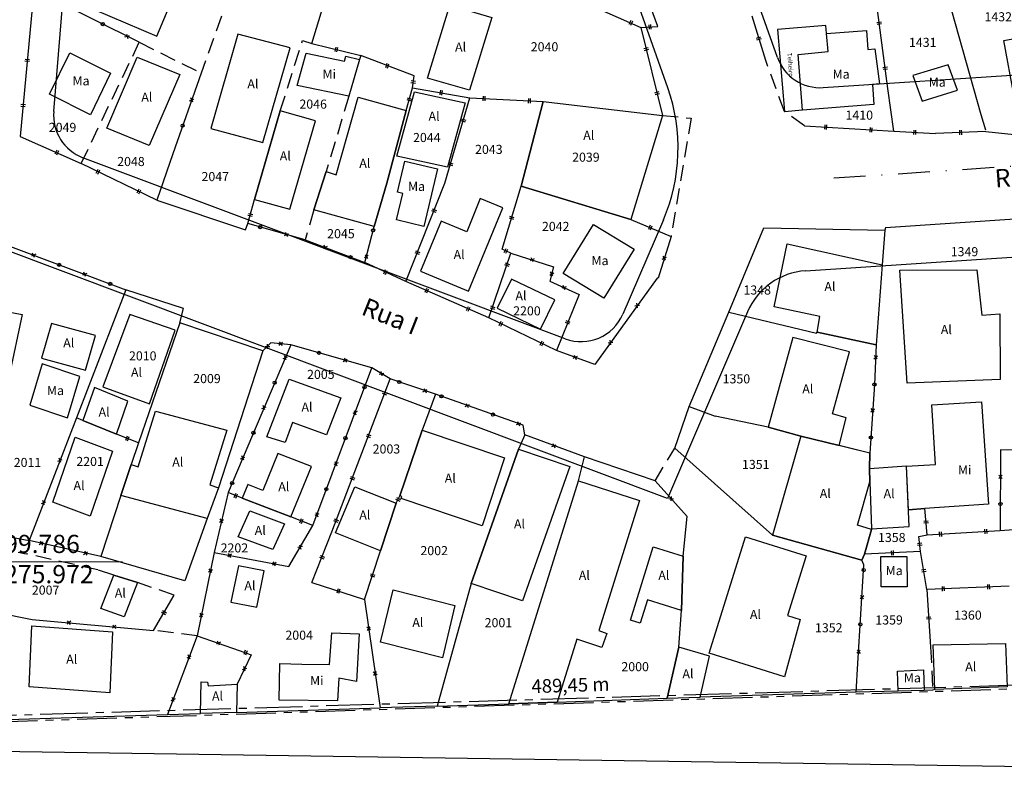
# Model space of a CAD drawing. Extents: x 183929 to 185429, y 1673955 to 1675040.
# Drawn here: x 184817 to 184925, y 1674268 to 1674353 of the extents above; entities that cross this region are included whole.
import ezdxf

# ---------------------------------------------------------------- set-up
doc = ezdxf.new("R2010")
doc.units = 0
doc.header["$LTSCALE"] = 7
doc.header["$MEASUREMENT"] = 0
for name, pattern in [('CENTER2', [1.125, 0.75, -0.125, 0.125, -0.125]), ('DASHDOT', [1, 0.5, -0.25, 0, -0.25]), ('HIDDEN', [0.375, 0.25, -0.125]), ('PHANTOM2', [1.25, 0.625, -0.125, 0.125, -0.125, 0.125, -0.125])]:
    doc.linetypes.add(name, pattern=pattern)
for name, color, linetype, lineweight in [('Alinh_eixo', 2, 'DASHDOT', 30), ('Alinh_upv', 6, 'CONTINUOUS', 30), ('Cotas_Coordenadas', 7, 'CONTINUOUS', 20), ('Linhas de Cota', 7, 'CONTINUOUS', 5)]:
    doc.layers.add(name, color=color, linetype=linetype, lineweight=lineweight)
for name, color, linetype in [('DIVISA-CERCA-ARAME', 3, 'CONTINUOUS'), ('DIVISA-CERCA-MADEIRA', 3, 'CONTINUOUS'), ('DIVISA-MURO', 3, 'CONTINUOUS'), ('DIVISA-PAREDE-CASA', 3, 'CONTINUOUS'), ('DIVISA-PROJETADA', 3, 'HIDDEN'), ('DIVISA-TELA-GRADE', 3, 'CONTINUOUS'), ('EDIFICACAO-ALVENARIA', 5, 'CONTINUOUS'), ('EDIFICACAO-MADEIRA', 5, 'CONTINUOUS'), ('EDIFICACAO-MISTA', 5, 'CONTINUOUS'), ('ESCRITURA', 6, 'PHANTOM2'), ('LIMITE', 5, 'CONTINUOUS'), ('NOME-RUAS', 1, 'CONTINUOUS'), ('PERIMETRO', 7, 'CENTER2'), ('REFERENCIA-CADASTRAL', 3, 'CONTINUOUS'), ('TEXTOS', 3, 'CONTINUOUS')]:
    doc.layers.add(name, color=color, linetype=linetype)
doc.styles.get("Standard").update_dxf_attribs({"font": 'ARIAL.TTF', "height": 1.5})

# ---------------------------------------------------------------- blocks, each defined once
blk = doc.blocks.new('TG')
at = {"layer": 'DIVISA-TELA-GRADE', "color": 1}
for p, q in [((0.18, 0.18), (-0.18, -0.18)), ((0.18, -0.18), (-0.18, 0.18))]:
    blk.add_line(p, q, dxfattribs=at)
blk.add_circle((3, 0), 0.177, dxfattribs=at)
blk = doc.blocks.new('CM')
at = {"layer": 'DIVISA-CERCA-MADEIRA', "color": 1}
for p, q in [((-0.1, 0.25), (-0.1, -0.25)), ((0.1, 0.25), (0.1, -0.25))]:
    blk.add_line(p, q, dxfattribs=at)
blk = doc.blocks.new('CA')
at = {"layer": 'DIVISA-CERCA-ARAME', "color": 1}
for p, q in [((0.18, 0.18), (-0.18, -0.18)), ((0.18, -0.18), (-0.18, 0.18))]:
    blk.add_line(p, q, dxfattribs=at)

msp = doc.modelspace()

# ---------------------------------------------------------------- linework, layer by layer
at = {"layer": 'Alinh_eixo'}
msp.add_line((184906.287, 1674335.926), (184984.823, 1674341.119), dxfattribs=at)
at = {"layer": 'Alinh_upv'}
for p, q in [((184900.084, 1674349.2), (184888.303, 1674382.669)), ((184888.016, 1674345.836), (184876.512, 1674378.518)), ((184820.416, 1674343.254), (184823.264, 1674376.98)), ((184887.969, 1674300.637), (184741.014, 1674355.834)), ((184905.13, 1674345.871), (184945.58, 1674348.546)), ((184876.72, 1674318.215), (184823.64, 1674338.152)), ((184887.53, 1674331.308), (184883.073, 1674320.924)), ((184903.18, 1674325.698), (184985.483, 1674331.141)), ((184896.783, 1674321.172), (184887.969, 1674300.637))]:
    msp.add_line(p, q, dxfattribs=at)
for centre, radius, start, end in [((184904.8, 1674350.86), 5, 199.39173, 273.7833), ((184869.151, 1674339.195), 20, 336.77263, 19.39173), ((184825.398, 1674342.833), 5, 175.17244, 249.41373), ((184903.675, 1674318.215), 7.5, 93.7833, 156.77263), ((184878.479, 1674322.896), 5, 249.41373, 336.77263)]:
    msp.add_arc(centre, radius, start, end, dxfattribs=at)
at = {"layer": 'DIVISA-CERCA-ARAME'}
for p, q in [((184888.386, 1674329.472), (184886.942, 1674324.88)), ((184870.737, 1674327.658), (184875.454, 1674326.12)), ((184875.454, 1674326.12), (184875.036, 1674324.572)), ((184875.036, 1674324.572), (184878.26, 1674323.095)), ((184886.833, 1674324.898), (184879.973, 1674315.391)), ((184886.942, 1674324.88), (184886.833, 1674324.898)), ((184844.335, 1674317.775), (184843.455, 1674316.894)), ((184846.516, 1674317.553), (184844.335, 1674317.775)), ((184879.973, 1674315.391), (184875.774, 1674316.93)), ((184857.458, 1674313.791), (184855.428, 1674315.013)), ((184822.91, 1674309.491), (184817.705, 1674296.007)), ((184878.853, 1674305.198), (184872.266, 1674307.632)), ((184890.139, 1674298.635), (184886.626, 1674302.578)), ((184839.615, 1674301.274), (184838.078, 1674294.678)), ((184846.283, 1674293.128), (184848.94, 1674297.668)), ((184825.594, 1674294.228), (184817.705, 1674296.007)), ((184838.078, 1674294.678), (184836.21, 1674285.52)), ((184838.078, 1674294.678), (184846.283, 1674293.128)), ((184809.348, 1674289.057), (184818.033, 1674287.304)), ((184854.639, 1674289.486), (184856.351, 1674277.562)), ((184818.033, 1674287.304), (184831.413, 1674286.108)), ((184836.21, 1674285.52), (184832.953, 1674276.828)), ((184836.21, 1674285.52), (184840.835, 1674283.887)), ((184842.172, 1674283.427), (184840.613, 1674280.17))]:
    msp.add_line(p, q, dxfattribs=at)
at = {"layer": 'DIVISA-CERCA-MADEIRA'}
for p, q in [((184886.915, 1674352.593), (184880.76, 1674369.689)), ((184868.735, 1674359.718), (184885.039, 1674352.502)), ((184848.818, 1674350.73), (184850.862, 1674357.45)), ((184818.248, 1674356.644), (184816.721, 1674340.498)), ((184912.256, 1674345.765), (184911.032, 1674354.975)), ((184898.805, 1674348.839), (184897.288, 1674353.733)), ((184885.039, 1674352.502), (184886.915, 1674352.593)), ((184885.039, 1674352.502), (184887.427, 1674342.805)), ((184848.818, 1674350.73), (184854.214, 1674349.39)), ((184860.104, 1674347.176), (184854.214, 1674349.39)), ((184859.9, 1674345.861), (184860.104, 1674347.176)), ((184859.213, 1674343.34), (184859.9, 1674345.861)), ((184859.9, 1674345.861), (184866.228, 1674344.757)), ((184912.882, 1674341.061), (184912.256, 1674345.765)), ((184863.48, 1674335.347), (184866.228, 1674344.757)), ((184866.228, 1674344.757), (184874.285, 1674344.331)), ((184903.066, 1674341.662), (184912.882, 1674341.061)), ((184912.882, 1674341.061), (184917.495, 1674340.829)), ((184923.035, 1674341.04), (184917.495, 1674340.829)), ((184923.035, 1674341.04), (184928.08, 1674340.518)), ((184816.721, 1674340.498), (184823.439, 1674337.509)), ((184831.787, 1674333.492), (184823.439, 1674337.509)), ((184859.198, 1674324.535), (184863.48, 1674335.347)), ((184869.767, 1674328.09), (184871.863, 1674335.004)), ((184841.796, 1674330.895), (184842.52, 1674333.563)), ((184883.948, 1674331.334), (184888.386, 1674329.472)), ((184841.545, 1674330.207), (184841.796, 1674330.895)), ((184870.737, 1674327.658), (184869.767, 1674328.09)), ((184868.334, 1674320.509), (184870.737, 1674327.658)), ((184859.198, 1674324.535), (184854.664, 1674326.598)), ((184868.334, 1674320.509), (184859.198, 1674324.535)), ((184878.26, 1674323.095), (184875.774, 1674316.93)), ((184875.774, 1674316.93), (184868.334, 1674320.509)), ((184851.036, 1674296.972), (184857.458, 1674313.791)), ((184829.744, 1674306.76), (184827.337, 1674307.722)), ((184841.166, 1674300.663), (184839.615, 1674301.274)), ((184858.114, 1674300.093), (184858.506, 1674300.919)), ((184848.94, 1674297.668), (184846.515, 1674298.602)), ((184916.584, 1674296.606), (184916.325, 1674299.507)), ((184924.617, 1674297.095), (184929.581, 1674297.475)), ((184811.797, 1674297.118), (184817.705, 1674296.007)), ((184848.835, 1674291.367), (184851.036, 1674296.972)), ((184915.649, 1674296.436), (184916.584, 1674296.606)), ((184915.851, 1674294.781), (184915.649, 1674296.436)), ((184916.584, 1674296.606), (184924.617, 1674297.095)), ((184854.639, 1674289.486), (184856.399, 1674294.859)), ((184915.851, 1674294.781), (184909.683, 1674294.478)), ((184916.546, 1674290.616), (184915.851, 1674294.781)), ((184848.835, 1674291.367), (184854.639, 1674289.486)), ((184925.592, 1674290.987), (184916.546, 1674290.616)), ((184831.413, 1674286.108), (184833.676, 1674289.996)), ((184916.546, 1674290.616), (184916.948, 1674284.283)), ((184840.835, 1674283.887), (184842.172, 1674283.427))]:
    msp.add_line(p, q, dxfattribs=at)
at = {"layer": 'DIVISA-MURO'}
for p, q in [((184918.7, 1674356.27), (184922.482, 1674342.908)), ((184833.514, 1674338.574), (184831.787, 1674333.492)), ((184831.787, 1674333.492), (184841.545, 1674330.207)), ((184926.776, 1674331.437), (184911.987, 1674330.422)), ((184894.754, 1674321.141), (184898.586, 1674330.446)), ((184898.586, 1674330.446), (184911.897, 1674330.182)), ((184911.897, 1674330.182), (184911.613, 1674326.344)), ((184911.987, 1674330.422), (184911.897, 1674330.182)), ((184828.359, 1674323.607), (184822.91, 1674309.491)), ((184834.708, 1674321.53), (184828.359, 1674323.607)), ((184834.301, 1674319.985), (184834.708, 1674321.53)), ((184890.359, 1674310.744), (184894.754, 1674321.141)), ((184894.754, 1674321.141), (184904.389, 1674318.836)), ((184834.301, 1674319.985), (184829.744, 1674306.76)), ((184843.455, 1674316.894), (184834.301, 1674319.985)), ((184904.389, 1674318.836), (184904.466, 1674318.932)), ((184843.455, 1674316.894), (184838.569, 1674301.817)), ((184862.433, 1674312.117), (184860.981, 1674308.167)), ((184888.784, 1674306.177), (184890.359, 1674310.744)), ((184890.359, 1674310.744), (184893.243, 1674309.705)), ((184823.627, 1674309.205), (184822.91, 1674309.491)), ((184899.082, 1674308.469), (184893.243, 1674309.705)), ((184872.266, 1674307.632), (184871.595, 1674306.049)), ((184829.744, 1674306.76), (184828.958, 1674304.385)), ((184888.784, 1674306.177), (184899.526, 1674296.597)), ((184878.186, 1674302.57), (184878.853, 1674305.198)), ((184886.626, 1674302.578), (184878.853, 1674305.198)), ((184827.816, 1674300.939), (184825.594, 1674294.228)), ((184889.727, 1674294.286), (184890.139, 1674298.635)), ((184837.327, 1674298.407), (184834.86, 1674291.543)), ((184834.86, 1674291.543), (184825.594, 1674294.228)), ((184866.373, 1674291.265), (184862.63, 1674277.761)), ((184889.218, 1674284.259), (184889.524, 1674288.304)), ((184908.739, 1674279.286), (184891.583, 1674278.749)), ((184913.363, 1674279.425), (184908.739, 1674279.286)), ((184917.167, 1674279.507), (184916.254, 1674279.487)), ((184917.397, 1674279.609), (184917.167, 1674279.507)), ((184862.63, 1674277.761), (184870.513, 1674278.03)), ((184875.847, 1674278.212), (184887.949, 1674278.625)), ((184832.953, 1674276.828), (184836.566, 1674276.941)), ((184840.532, 1674277.066), (184856.351, 1674277.562)), ((184862.63, 1674277.761), (184856.351, 1674277.562)), ((184807.657, 1674276.043), (184832.953, 1674276.828))]:
    msp.add_line(p, q, dxfattribs=at)
at = {"layer": 'DIVISA-PAREDE-CASA'}
for p, q in [((184854.063, 1674348.977), (184852.911, 1674344.913)), ((184874.285, 1674344.331), (184871.863, 1674335.004)), ((184874.285, 1674344.331), (184887.427, 1674342.805)), ((184842.52, 1674333.563), (184845.356, 1674343.304)), ((184857.074, 1674335.337), (184859.213, 1674343.34)), ((184850.414, 1674336.629), (184849.053, 1674332.41)), ((184855.685, 1674330.566), (184857.074, 1674335.337)), ((184871.863, 1674335.004), (184883.948, 1674331.334)), ((184911.613, 1674326.344), (184910.961, 1674317.548)), ((184904.466, 1674318.932), (184910.961, 1674317.548)), ((184827.337, 1674307.722), (184823.627, 1674309.205)), ((184902.65, 1674307.48), (184899.082, 1674308.469)), ((184860.981, 1674308.167), (184858.506, 1674300.919)), ((184906.892, 1674306.448), (184902.65, 1674307.48)), ((184910.265, 1674305.627), (184906.892, 1674306.448)), ((184871.595, 1674306.049), (184866.373, 1674291.265)), ((184910.265, 1674305.627), (184910.203, 1674303.874)), ((184828.958, 1674304.385), (184827.816, 1674300.939)), ((184914.297, 1674304.189), (184910.203, 1674303.874)), ((184914.499, 1674299.383), (184914.297, 1674304.189)), ((184910.203, 1674303.874), (184910.261, 1674302.453)), ((184838.569, 1674301.817), (184837.327, 1674298.407)), ((184870.513, 1674278.03), (184878.186, 1674302.57)), ((184910.261, 1674302.453), (184910.45, 1674297.269)), ((184846.515, 1674298.602), (184841.166, 1674300.663)), ((184856.399, 1674294.859), (184858.114, 1674300.093)), ((184914.499, 1674299.383), (184916.325, 1674299.507)), ((184909.362, 1674293.83), (184899.526, 1674296.597)), ((184910.439, 1674297.206), (184909.683, 1674294.478)), ((184889.524, 1674288.304), (184889.727, 1674294.286)), ((184909.683, 1674294.478), (184909.362, 1674293.83)), ((184829.632, 1674291.357), (184827.03, 1674292.195)), ((184887.949, 1674278.625), (184889.218, 1674284.259)), ((184908.739, 1674279.286), (184908.941, 1674282.471)), ((184916.254, 1674279.487), (184913.363, 1674279.425)), ((184925.361, 1674279.9), (184917.397, 1674279.609)), ((184870.513, 1674278.03), (184875.847, 1674278.212)), ((184887.949, 1674278.625), (184891.583, 1674278.749)), ((184840.532, 1674277.066), (184836.566, 1674276.941))]:
    msp.add_line(p, q, dxfattribs=at)
at = {"layer": 'DIVISA-PROJETADA'}
for p, q in [((184841.498, 1674361.178), (184836.654, 1674347.465)), ((184823.439, 1674337.509), (184829.84, 1674350.863)), ((184829.84, 1674350.863), (184836.654, 1674347.465)), ((184845.356, 1674343.304), (184847.805, 1674351.055)), ((184847.805, 1674351.055), (184848.818, 1674350.73)), ((184854.214, 1674349.39), (184854.063, 1674348.977)), ((184900.859, 1674343.255), (184898.805, 1674348.839)), ((184852.911, 1674344.913), (184850.414, 1674336.629)), ((184903.066, 1674341.662), (184900.859, 1674343.255)), ((184887.427, 1674342.805), (184890.602, 1674342.509)), ((184890.602, 1674342.509), (184888.386, 1674329.472)), ((184922.482, 1674342.908), (184923.035, 1674341.04)), ((184849.053, 1674332.41), (184848.105, 1674329.11)), ((184886.626, 1674302.578), (184888.784, 1674306.177)), ((184910.439, 1674297.206), (184910.45, 1674297.269)), ((184811.358, 1674295.674), (184817.401, 1674294.538)), ((184825.264, 1674292.765), (184817.401, 1674294.538)), ((184827.03, 1674292.195), (184825.264, 1674292.765)), ((184833.676, 1674289.996), (184829.632, 1674291.357)), ((184836.21, 1674285.52), (184831.413, 1674286.108)), ((184916.948, 1674284.283), (184917.167, 1674279.507))]:
    msp.add_line(p, q, dxfattribs=at)
at = {"layer": 'DIVISA-TELA-GRADE'}
for p, q in [((184829.84, 1674350.863), (184818.248, 1674356.644)), ((184836.654, 1674347.465), (184833.514, 1674338.574)), ((184848.105, 1674329.11), (184841.796, 1674330.895)), ((184854.664, 1674326.598), (184855.685, 1674330.566)), ((184848.105, 1674329.11), (184854.664, 1674326.598)), ((184815.378, 1674328.471), (184828.359, 1674323.607)), ((184846.516, 1674317.553), (184839.615, 1674301.274)), ((184855.428, 1674315.013), (184846.516, 1674317.553)), ((184910.961, 1674317.548), (184910.763, 1674313.181)), ((184848.94, 1674297.668), (184855.428, 1674315.013)), ((184862.433, 1674312.117), (184857.458, 1674313.791)), ((184910.763, 1674313.181), (184910.265, 1674305.627)), ((184872.092, 1674308.691), (184862.433, 1674312.117)), ((184872.266, 1674307.632), (184872.092, 1674308.691)), ((184924.657, 1674305.99), (184924.617, 1674297.095)), ((184927.493, 1674305.964), (184924.657, 1674305.99)), ((184908.941, 1674282.471), (184909.612, 1674293.31)), ((184909.612, 1674293.31), (184909.362, 1674293.83))]:
    msp.add_line(p, q, dxfattribs=at)
at = {"layer": 'EDIFICACAO-ALVENARIA'}
for points in [[(184840.163, 1674360.758), (184827.426, 1674366.545), (184824.615, 1674360.143), (184825.113, 1674359.912), (184823.144, 1674355.206), (184831.773, 1674351.546), (184833.618, 1674355.956), (184837.317, 1674354.574)], [(184868.648, 1674353.601), (184866.19, 1674345.573), (184861.549, 1674346.927), (184864.007, 1674354.955)], [(184840.689, 1674351.766), (184837.705, 1674341.351), (184843.449, 1674339.834), (184846.433, 1674350.249)], [(184930.5, 1674345.659), (184926.139, 1674344.876), (184925.024, 1674351.075), (184931.758, 1674352.305), (184932.873, 1674346.106), (184934.516, 1674346.428), (184935.065, 1674343.375), (184931.082, 1674342.594)], [(184829.616, 1674349.222), (184834.288, 1674347.304), (184830.928, 1674339.5), (184826.256, 1674341.418)], [(184860.138, 1674345.403), (184865.695, 1674344.2), (184863.757, 1674337.124), (184858.2, 1674338.327)], [(184859.213, 1674343.34), (184857.074, 1674335.337), (184855.685, 1674330.566), (184849.053, 1674332.41), (184850.414, 1674336.629), (184851.528, 1674336.266), (184853.916, 1674344.803)], [(184887.427, 1674342.805), (184883.948, 1674331.334), (184871.863, 1674335.004), (184874.285, 1674344.331)], [(184845.356, 1674343.304), (184842.52, 1674333.563), (184846.406, 1674332.483), (184849.242, 1674342.224)], [(184860.808, 1674325.649), (184866.077, 1674323.474), (184869.856, 1674332.633), (184867.345, 1674333.652), (184865.899, 1674330.004), (184863.084, 1674331.166)], [(184910.961, 1674317.548), (184904.466, 1674318.932), (184904.761, 1674320.662), (184899.727, 1674321.746), (184901.155, 1674328.677), (184911.613, 1674326.344)], [(184914.357, 1674313.325), (184913.553, 1674325.754), (184922.026, 1674325.794), (184922.59, 1674320.803), (184924.552, 1674320.978), (184924.599, 1674313.728)], [(184869.249, 1674321.584), (184873.99, 1674319.287), (184875.569, 1674322.493), (184870.828, 1674324.79)], [(184816.948, 1674320.876), (184815.508, 1674314.117), (184812.203, 1674314.738), (184813.643, 1674321.497)], [(184828.808, 1674320.876), (184825.823, 1674312.921), (184830.96, 1674311.042), (184833.779, 1674319.159)], [(184820.182, 1674319.912), (184819.059, 1674316.074), (184823.912, 1674314.749), (184825.035, 1674318.587)], [(184902.65, 1674307.48), (184906.892, 1674306.448), (184907.641, 1674309.526), (184906.145, 1674309.933), (184908.008, 1674316.784), (184901.768, 1674318.346), (184899.082, 1674308.469)], [(184852.025, 1674311.719), (184850.459, 1674307.644), (184846.718, 1674308.993), (184845.897, 1674306.78), (184843.874, 1674307.402), (184846.323, 1674313.775)], [(184824.895, 1674312.856), (184823.627, 1674309.205), (184827.337, 1674307.722), (184828.594, 1674311.34)], [(184828.958, 1674304.385), (184829.718, 1674304.126), (184831.61, 1674310.249), (184839.471, 1674308.156), (184837.613, 1674302.142), (184838.569, 1674301.817), (184837.327, 1674298.407), (184827.816, 1674300.939)], [(184826.888, 1674305.823), (184824.425, 1674298.67), (184820.334, 1674300.219), (184822.797, 1674307.372)], [(184867.594, 1674297.597), (184858.665, 1674300.611), (184858.743, 1674300.839), (184858.506, 1674300.919), (184860.981, 1674308.167), (184870.033, 1674305.112)], [(184841.166, 1674300.663), (184846.515, 1674298.602), (184848.801, 1674304.161), (184845.096, 1674305.568), (184843.432, 1674301.521), (184841.799, 1674302.152)], [(184877.237, 1674304.136), (184872.015, 1674289.352), (184866.373, 1674291.265), (184871.595, 1674306.049)], [(184914.297, 1674304.189), (184910.203, 1674303.874), (184910.261, 1674302.453), (184910.45, 1674297.269), (184914.576, 1674297.545)], [(184853.549, 1674301.913), (184858.114, 1674300.093), (184856.399, 1674294.859), (184851.432, 1674296.839)], [(184878.016, 1674285.148), (184875.847, 1674278.212), (184870.513, 1674278.03), (184878.186, 1674302.57), (184884.888, 1674300.412), (184880.414, 1674286.103), (184881.296, 1674285.762), (184880.757, 1674284.201)], [(184845.817, 1674297.847), (184844.553, 1674294.999), (184840.74, 1674296.407), (184842.004, 1674299.255)], [(184901.193, 1674287.732), (184902.595, 1674287.292), (184900.858, 1674280.987), (184892.557, 1674283.591), (184896.579, 1674296.411), (184903.258, 1674294.316)], [(184886.421, 1674295.303), (184889.727, 1674294.286), (184889.524, 1674288.304), (184885.768, 1674289.464), (184884.976, 1674286.899), (184883.925, 1674287.224)], [(184843.59, 1674292.659), (184840.75, 1674293.2), (184839.931, 1674289.202), (184842.771, 1674288.661)], [(184829.632, 1674291.357), (184828.16, 1674287.603), (184825.588, 1674288.517), (184827.03, 1674292.195)], [(184863.202, 1674283.077), (184856.399, 1674284.798), (184857.785, 1674290.557), (184864.588, 1674288.836)], [(184826.599, 1674279.208), (184817.732, 1674279.872), (184818.013, 1674286.611), (184826.88, 1674285.947)], [(184917.397, 1674279.609), (184917.223, 1674284.497), (184925.191, 1674284.669), (184925.361, 1674279.9)], [(184891.583, 1674278.749), (184892.603, 1674283.278), (184889.218, 1674284.259), (184887.949, 1674278.625)], [(184840.613, 1674280.17), (184840.532, 1674277.066), (184836.566, 1674276.941), (184836.658, 1674280.453), (184837.361, 1674280.41), (184837.405, 1674280.011)]]:
    msp.add_lwpolyline(points, close=True, dxfattribs=at)
msp.add_lwpolyline([(184899.526, 1674296.597), (184909.362, 1674293.83), (184909.683, 1674294.478), (184910.439, 1674297.206), (184908.883, 1674297.682), (184910.261, 1674302.453), (184910.203, 1674303.874), (184910.265, 1674305.627), (184902.65, 1674307.48), (184899.526, 1674296.597), (184909.362, 1674293.83)], dxfattribs=at)
at = {"layer": 'EDIFICACAO-MADEIRA'}
for points in [[(184902.853, 1674343.397), (184902.366, 1674349.528), (184905.655, 1674349.838), (184905.497, 1674351.831), (184905.429, 1674352.695), (184900.076, 1674352.272), (184900.859, 1674343.255), (184902.853, 1674343.413)], [(184905.497, 1674351.831), (184909.884, 1674352.178), (184910.049, 1674350.084), (184910.797, 1674350.143), (184911.308, 1674346.286), (184910.541, 1674346.225), (184910.715, 1674344.018), (184902.853, 1674343.397), (184902.366, 1674349.528), (184905.655, 1674349.838), (184905.497, 1674351.831)]]:
    msp.add_lwpolyline(points, dxfattribs=at)
for points in [[(184822.189, 1674349.714), (184826.68, 1674347.458), (184824.46, 1674342.876), (184819.969, 1674345.132)], [(184919.915, 1674345.578), (184918.89, 1674348.381), (184915.004, 1674347.188), (184916.029, 1674344.385)], [(184859.077, 1674337.767), (184862.668, 1674336.909), (184861.156, 1674330.587), (184858.149, 1674331.306), (184858.847, 1674334.224), (184858.263, 1674334.363)], [(184879.846, 1674330.804), (184884.311, 1674328.07), (184880.963, 1674322.677), (184876.498, 1674325.411)], [(184819.153, 1674315.443), (184817.788, 1674310.904), (184821.929, 1674309.513), (184823.294, 1674314.052)], [(184911.523, 1674290.905), (184911.479, 1674294.229), (184914.317, 1674294.24), (184914.361, 1674290.916)], [(184913.363, 1674279.425), (184913.29, 1674281.628), (184916.179, 1674281.752), (184916.254, 1674279.487)]]:
    msp.add_lwpolyline(points, close=True, dxfattribs=at)
at = {"layer": 'EDIFICACAO-MISTA'}
for points in [[(184852.422, 1674348.782), (184852.586, 1674349.349), (184854.063, 1674348.977), (184852.911, 1674344.913), (184847.219, 1674346.119), (184848.226, 1674349.671)], [(184923.309, 1674299.984), (184916.325, 1674299.507), (184914.499, 1674299.383), (184914.297, 1674304.189), (184917.496, 1674304.378), (184917.091, 1674310.94), (184922.541, 1674311.276)], [(184851.788, 1674280.827), (184851.65, 1674278.353), (184845.248, 1674278.431), (184845.326, 1674282.465), (184847.738, 1674282.368), (184850.794, 1674282.331), (184851.05, 1674285.848), (184854.038, 1674285.728), (184853.744, 1674280.466)]]:
    msp.add_lwpolyline(points, close=True, dxfattribs=at)
at = {"layer": 'ESCRITURA'}
msp.add_lwpolyline([(184152.204, 1674517.817), (184079.834, 1674247.331), (184604.378, 1674269.202), (185093.569, 1674285.13)], dxfattribs=at)
at = {"layer": 'LIMITE'}
msp.add_line((184802, 1674273), (184936, 1674271), dxfattribs=at)
at = {"layer": 'Linhas de Cota'}
msp.add_line((184808.615, 1674293.645), (184828.008, 1674293.645), dxfattribs=at)
at = {"layer": 'PERIMETRO'}
msp.add_lwpolyline([(184148.711, 1674506.371), (184092.283, 1674271.867), (184098.396, 1674233.02), (184155.971, 1674249.145), (184259.386, 1674257.208), (184284.252, 1674191.322), (184343.171, 1674214.454), (184330.361, 1674255.284), (184469.912, 1674258.794), (184483.934, 1674252.156), (184507.919, 1674261.006), (184588.363, 1674258.794), (184586.887, 1674224.498), (184577.293, 1674226.342), (184576.672, 1674206.541), (184619.133, 1674203.75), (184624.161, 1674237.809), (184645.392, 1674273.542), (184763.835, 1674275.217), (185173.36, 1674287.501)], dxfattribs=at)

# ---------------------------------------------------------------- block references
at = {"layer": 'DIVISA-CERCA-ARAME'}
for p, rotation in [((184873.077, 1674326.895), 341.9411988293527), ((184887.636, 1674327.087), 252.543727514764), ((184875.248, 1674325.355), 254.889044972899), ((184876.594, 1674323.858), 335.3862269587643), ((184884.645, 1674321.866), 234.186779179873), ((184881.719, 1674317.811), 234.186779179873), ((184843.939, 1674317.378), 225.0325359243279), ((184845.414, 1674317.665), 174.1879847051176), ((184877.829, 1674316.177), 159.8713146797708), ((184856.494, 1674314.371), 148.9533023265527), ((184875.486, 1674306.442), 159.7199365176124), ((184821.11, 1674304.827), 248.8926890204419), ((184888.383, 1674300.606), 131.6993126391457), ((184819.309, 1674300.162), 248.8926890204419), ((184838.892, 1674298.171), 256.8830039361435), ((184819.049, 1674295.704), 167.2921411606574), ((184847.546, 1674295.286), 59.66202426812444), ((184823.926, 1674294.604), 167.2921411606574), ((184839.789, 1674294.355), 349.3023655234463), ((184844.702, 1674293.427), 349.3023655234463), ((184837.669, 1674292.672), 258.4712631031977), ((184836.67, 1674287.773), 258.4712631031977), ((184822.097, 1674286.941), 354.8920692109856), ((184827.077, 1674286.496), 354.8920692109856), ((184855.096, 1674286.305), 278.1702476370049), ((184838.567, 1674284.688), 340.5528374619752), ((184835.333, 1674283.179), 249.4584038905881), ((184841.426, 1674281.869), 244.4213635995447), ((184855.806, 1674281.356), 278.1702476370049), ((184833.578, 1674278.497), 249.4584038905881)]:
    msp.add_blockref('CA', p, dxfattribs=dict(at, rotation=rotation))
at = {"layer": 'DIVISA-CERCA-MADEIRA'}
for p, rotation in [((184883.935, 1674352.991), 336.1262606812128), ((184886.038, 1674352.55), 2.777096107352371), ((184911.297, 1674352.979), 97.57019247600947), ((184898.046, 1674351.286), 107.2219408504585), ((184851.506, 1674350.062), 346.0537341253421), ((184885.634, 1674350.087), 283.83447900086), ((184817.512, 1674348.859), 264.5973493338674), ((184857.144, 1674348.289), 159.3991941276153), ((184911.956, 1674348.023), 97.57019247600947), ((184860, 1674346.507), 81.18182114084006), ((184863.051, 1674345.311), 350.1036271594063), ((184886.829, 1674345.232), 283.83447900086), ((184859.55, 1674344.576), 74.75642045713344), ((184867.779, 1674344.675), 356.9734025968755), ((184872.772, 1674344.411), 356.9734025968755), ((184817.041, 1674343.881), 264.5973493338674), ((184865.5, 1674342.265), 73.72062469249498), ((184905.374, 1674341.521), 356.496349677944), ((184910.364, 1674341.215), 356.496349677944), ((184915.188, 1674340.945), 357.120869153387), ((184920.265, 1674340.934), 182.1811496327369), ((184820.735, 1674338.712), 336.014566765397), ((184864.099, 1674337.465), 73.72062469249498), ((184825.292, 1674336.617), 154.3034611959807), ((184829.798, 1674334.449), 154.3034611959807), ((184862.293, 1674332.349), 68.39438204891806), ((184842.058, 1674331.86), 74.81759163859806), ((184870.816, 1674331.551), 73.1351614881637), ((184886.081, 1674330.439), 337.2391074618444), ((184860.452, 1674327.701), 68.39438204891806), ((184870.212, 1674327.892), 155.9936817883039), ((184856.94, 1674325.563), 155.5341508051205), ((184870.311, 1674326.391), 71.42091115534436), ((184861.486, 1674323.527), 156.2181475977596), ((184866.061, 1674321.511), 156.2181475977596), ((184868.718, 1674321.652), 71.42091115534436), ((184869.662, 1674319.87), 154.3101941228189), ((184877.013, 1674320.004), 248.0385334405928), ((184874.168, 1674317.702), 154.3101941228189), ((184856.855, 1674312.211), 69.10163986997372), ((184828.535, 1674307.243), 158.2150088224591), ((184855.071, 1674307.54), 69.10163986997372), ((184853.288, 1674302.869), 69.10163986997372), ((184840.466, 1674300.939), 158.4985656749651), ((184858.321, 1674300.529), 64.61209370622308), ((184847.697, 1674298.147), 158.9303938269507), ((184851.504, 1674298.198), 69.10163986997372), ((184916.455, 1674298.057), 95.09635750263674), ((184918.017, 1674296.693), 3.483518642275656), ((184923.008, 1674296.997), 3.483518642275656), ((184915.75, 1674295.609), 96.95878147781927), ((184849.94, 1674294.181), 68.56080343266507), ((184912.767, 1674294.63), 182.8123664713409), ((184855.515, 1674292.159), 71.86048803826418), ((184916.198, 1674292.698), 99.4734757565641), ((184918.352, 1674290.69), 182.3485328361098), ((184923.348, 1674290.895), 182.3485328361098), ((184851.739, 1674290.426), 342.0431731057986), ((184832.56, 1674288.078), 59.79856940837747), ((184916.747, 1674287.45), 273.6320925622632), ((184841.524, 1674283.65), 341.0140239807831)]:
    msp.add_blockref('CM', p, dxfattribs=dict(at, rotation=rotation))
at = {"layer": 'DIVISA-TELA-GRADE'}
for p, rotation in [((184828.506, 1674351.528), 153.4942919170347), ((184835.609, 1674344.507), 250.5461772329525), ((184846.039, 1674329.695), 164.2022454649329), ((184854.833, 1674327.255), 75.57032694828224), ((184850.287, 1674328.274), 339.0438990955993), ((184818.207, 1674327.411), 339.4589511431632), ((184823.825, 1674325.306), 339.4589511431632), ((184845.917, 1674316.14), 247.0269219502856), ((184852.508, 1674315.845), 164.0919723833096), ((184910.899, 1674316.178), 267.4039843900557), ((184853.584, 1674310.083), 69.49139224496584), ((184861.298, 1674312.499), 161.4028188485232), ((184865.944, 1674310.872), 160.4706533055106), ((184843.575, 1674310.616), 247.0269219502856), ((184910.575, 1674310.336), 266.228214324749), ((184871.599, 1674308.866), 160.4706533055106), ((184851.482, 1674304.463), 69.49139224496584), ((184841.234, 1674305.092), 247.0269219502856), ((184924.644, 1674303.025), 269.742347865929), ((184849.38, 1674298.843), 69.49139224496584), ((184909.392, 1674289.75), 86.45756358076265), ((184909.021, 1674283.762), 86.45756358076265)]:
    msp.add_blockref('TG', p, dxfattribs=dict(at, rotation=rotation))

# ---------------------------------------------------------------- texts
at = {"layer": 'Cotas_Coordenadas', "insert": (184808.907, 1674296.625), "char_height": 2, "width": 58.5, "attachment_point": 1}
msp.add_mtext('184799.786\\P1674275.972', dxfattribs=at)
at = {"layer": 'ESCRITURA'}
msp.add_text('489,45 m', height=1.5, rotation=1.76128, dxfattribs=at).set_placement((184873.027, 1674279.191))
at = {"layer": 'NOME-RUAS'}
for s, rotation, p in [('Rua  I', 4.33082, (184924.083, 1674334.859)), ('Rua I', 338.37452, (184854.156, 1674320.934))]:
    msp.add_text(s, height=2, rotation=rotation, dxfattribs=at).set_placement(p)
at = {"layer": 'REFERENCIA-CADASTRAL'}
for s, p in [('1432', (184922.878, 1674353.171)), ('2040', (184872.935, 1674349.869)), ('1431', (184914.568, 1674350.353)), ('2046', (184847.468, 1674343.553)), ('1410', (184907.579, 1674342.338)), ('2049', (184819.879, 1674340.993)), ('2044', (184859.977, 1674339.877)), ('2043', (184866.806, 1674338.569)), ('2039', (184877.487, 1674337.711)), ('2048', (184827.408, 1674337.235)), ('2047', (184836.689, 1674335.577)), ('2042', (184874.16, 1674330.086)), ('2045', (184850.522, 1674329.286)), ('1349', (184919.165, 1674327.306)), ('1348', (184896.345, 1674323.083)), ('2200', (184870.996, 1674320.789)), ('2010', (184828.707, 1674315.831)), ('2005', (184848.309, 1674313.792)), ('2009', (184835.776, 1674313.331)), ('1350', (184894.059, 1674313.301)), ('2003', (184855.532, 1674305.58)), ('2011', (184816.02, 1674304.093)), ('2201', (184822.907, 1674304.204)), ('1351', (184896.184, 1674303.875)), ('1358', (184911.158, 1674295.832)), ('2202', (184838.794, 1674294.683)), ('2002', (184860.789, 1674294.386)), ('2007', (184818.014, 1674290.038)), ('1359', (184910.862, 1674286.75)), ('1360', (184919.54, 1674287.281)), ('2001', (184867.857, 1674286.452)), ('1352', (184904.221, 1674285.888)), ('2004', (184845.926, 1674285.075)), ('2000', (184882.909, 1674281.606))]:
    msp.add_text(s, height=1, dxfattribs=at).set_placement(p)
at = {"layer": 'TEXTOS'}
for s, p in [('Al', (184864.599, 1674349.837)), ('Mi', (184850.009, 1674346.865)), ('Ma', (184906.162, 1674346.853)), ('Ma', (184822.487, 1674346.119)), ('Al', (184841.736, 1674345.786)), ('Ma', (184916.737, 1674345.973)), ('Al', (184830.061, 1674344.327)), ('Al', (184861.68, 1674342.221)), ('Al', (184878.706, 1674340.114)), ('Al', (184845.303, 1674337.846)), ('Al', (184854.059, 1674337.035)), ('Ma', (184859.422, 1674334.496)), ('Al', (184864.437, 1674326.988)), ('Ma', (184879.615, 1674326.322)), ('Al', (184905.258, 1674323.466)), ('Al', (184871.247, 1674322.451)), ('Al', (184918.07, 1674318.728)), ('Al', (184821.467, 1674317.265)), ('Al', (184828.926, 1674314.025)), ('Ma', (184819.675, 1674312.017)), ('Al', (184902.823, 1674312.198)), ('Al', (184825.358, 1674309.649)), ('Al', (184847.689, 1674310.196)), ('Al', (184833.466, 1674304.14)), ('Mi', (184919.958, 1674303.269)), ('Al', (184863.464, 1674302.357)), ('Al', (184822.602, 1674301.547)), ('Al', (184845.141, 1674301.428)), ('Al', (184904.745, 1674300.674)), ('Al', (184911.772, 1674300.659)), ('Al', (184854.059, 1674298.306)), ('Al', (184842.546, 1674296.61)), ('Al', (184871.085, 1674297.334)), ('Ma', (184911.999, 1674292.184)), ('Al', (184878.219, 1674291.662)), ('Al', (184886.976, 1674291.662)), ('Al', (184841.411, 1674290.528)), ('Al', (184827.142, 1674289.717)), ('Al', (184897.058, 1674287.357)), ('Al', (184859.896, 1674286.476)), ('Al', (184821.791, 1674282.425)), ('Al', (184920.761, 1674281.595)), ('Al', (184889.626, 1674280.827)), ('Ma', (184914.001, 1674280.381)), ('Mi', (184848.635, 1674280.073)), ('Al', (184837.844, 1674278.374))]:
    msp.add_text(s, height=1, dxfattribs=at).set_placement(p)
msp.add_text('Telheiro', height=0.5, rotation=274.05782, dxfattribs=at).set_placement((184901.176, 1674349.667))

doc.saveas('drawing.dxf')
